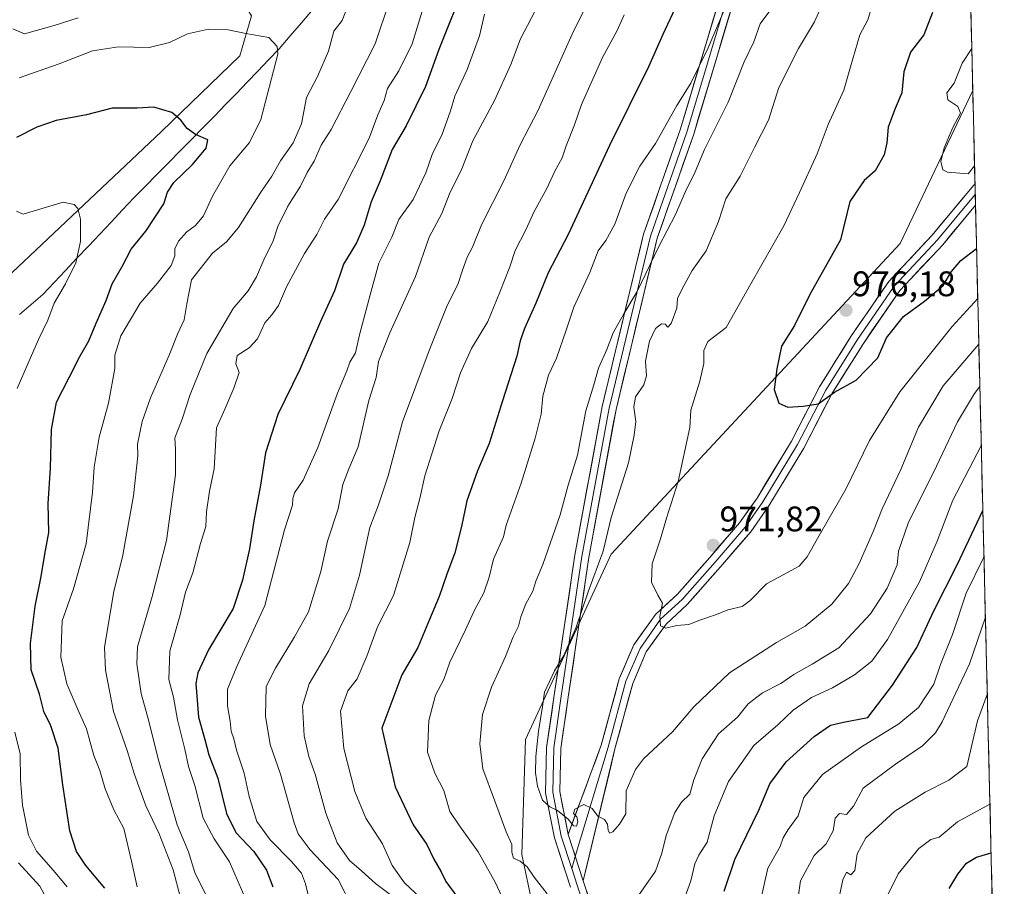
# Model space of a CAD drawing. Units: metres. Extents: x 661756 to 665217, y 4741899 to 4744293.
# Drawn here: x 664931 to 665209, y 4742452 to 4742697 of the extents above; entities that cross this region are included whole.
import ezdxf
from ezdxf.enums import TextEntityAlignment as Align

# ---------------------------------------------------------------- set-up
doc = ezdxf.new("R2010")
doc.units = ezdxf.units.M
doc.header["$MEASUREMENT"] = 0
for name, color, linetype, lineweight in [('Arbolado forestal CxS', 92, 'Continuous', 0), ('Carátula', 7, 'Continuous', 5), ('Corriente natural lineal', 142, 'Continuous', 13), ('Curva de nivel maestra', 36, 'Continuous', 30), ('Curva de nivel normal', 36, 'Continuous', 0), ('Layer 0', 7, 'Continuous', 0), ('Municipio CxS', 142, 'Continuous', 0), ('Punto de cota en terreno', 7, 'Continuous', 0), ('Rótulo de punto de cota en terreno', 19, 'Continuous', 0)]:
    doc.layers.add(name, color=color, linetype=linetype, lineweight=lineweight)
doc.styles.add('Arial', font='txt', dxfattribs={"height": 0.2})

# ---------------------------------------------------------------- blocks, each defined once
blk = doc.blocks.new('*U151')
at = {"layer": 'Arbolado forestal CxS', "color": 92, "linetype": 'Continuous', "lineweight": 0}
for points in [[(665180.36, 4743495.86, 1025.68), (665200.07, 4742676.55, 981.25), (665179.61, 4742633.47, 976.52), (665098.08, 4742545.92, 967.62), (665073.95, 4742493.63, 964.62), (665072.87, 4742461.26, 961.03), (665079.34, 4742431.05, 955.79)], [(664920.64, 4742617.25, 891.34), (664971.26, 4742665, 898.68), (664993.41, 4742686.36, 903.21), (664996.63, 4742697.65, 905.47), (664990.19, 4742708.12, 908.84), (664994.92, 4742718.17, 913.17), (665002.84, 4742740.35, 921.24), (665016.77, 4742751.65, 923.83), (665050.61, 4742786.3, 936.15), (665071.56, 4742789.52, 935.62), (665117.47, 4742818.54, 946.77), (665147.04, 4742848.1, 960.47)]]:
    blk.add_polyline3d(points, dxfattribs=at)
blk = doc.blocks.new('*U163')
at = {"layer": 'Curva de nivel normal', "color": 36, "linetype": 'Continuous', "lineweight": 0}
for points in [[(665101.8, 4742697.92, 945), (665099.79, 4742693.45, 945), (665095.66, 4742685.83, 945), (665089.74, 4742672.58, 945), (665087.8, 4742666.89, 945), (665085.42, 4742660.93, 945), (665084.24, 4742657.61, 945), (665082.2, 4742653.86, 945), (665079.95, 4742648.96, 945), (665076.41, 4742642.48, 945), (665074.02, 4742637.27, 945), (665071.04, 4742631.51, 945), (665069.56, 4742626.86, 945), (665066.74, 4742619.76, 945), (665063.32, 4742611.45, 945), (665058.72, 4742603.88, 945), (665055.66, 4742596.96, 945), (665053.28, 4742589.79, 945), (665049.56, 4742580.61, 945), (665045.58, 4742567.94, 945), (665044.17, 4742561.59, 945), (665042.69, 4742556.19, 945), (665041.36, 4742549.19, 945), (665036.69, 4742534.26, 945), (665032.18, 4742525.4, 945), (665029.17, 4742517.12, 945), (665026.47, 4742510.79, 945), (665023.85, 4742507.4, 945), (665021.77, 4742501.7, 945), (665022.68, 4742491.18, 945), (665025.84, 4742479, 945), (665028.96, 4742471.49, 945), (665033.6, 4742464.23, 945), (665036.3, 4742458.16, 945), (665039.79, 4742453.29, 945), (665047.37, 4742446.2, 945)], [(665139.21, 4742443.6, 945), (665142.31, 4742457.44, 945), (665145.72, 4742463.55, 945), (665146.6, 4742465.94, 945), (665148.04, 4742468.27, 945), (665150.87, 4742472.15, 945), (665152.46, 4742477.37, 945), (665157.72, 4742483.8, 945), (665168.71, 4742491.64, 945), (665179.2, 4742498.07, 945), (665184.8, 4742502.72, 945), (665189.09, 4742509.31, 945), (665191.01, 4742514.83, 945), (665194.39, 4742523.27, 945), (665198.23, 4742534.88, 945), (665203.24, 4742545.1, 945)]]:
    blk.add_polyline3d(points, dxfattribs=at)
blk = doc.blocks.new('*U164')
at = {"layer": 'Curva de nivel normal', "color": 36, "linetype": 'Continuous', "lineweight": 0}
blk.add_polyline3d([(665161.35, 4742709.27, 965), (665155.46, 4742695.94, 965), (665150.89, 4742688.38, 965), (665145.37, 4742677.39, 965), (665142.45, 4742668.19, 965), (665138.56, 4742660.49, 965), (665134.5, 4742652.41, 965), (665130.48, 4742646.01, 965), (665128.37, 4742639.64, 965), (665124.92, 4742631.42, 965), (665120.93, 4742625.85, 965), (665118.14, 4742620.64, 965), (665116.8, 4742617.94, 965), (665116.62, 4742615.27, 965), (665115.04, 4742610.89, 965), (665114.1, 4742609.89, 965), (665113.34, 4742610.68, 965), (665112.29, 4742610.81, 965), (665110.62, 4742609.52, 965), (665108.9, 4742605.88, 965), (665107.76, 4742600.32, 965), (665108.06, 4742596.18, 965), (665107.31, 4742593.58, 965), (665104.93, 4742590.25, 965), (665104.49, 4742587.34, 965), (665105.1, 4742583.26, 965), (665104.6, 4742579.44, 965), (665102.97, 4742571.61, 965), (665098.12, 4742556.27, 965), (665095.81, 4742546.73, 965), (665091.63, 4742535.32, 965), (665088.23, 4742525.36, 965), (665084.77, 4742517.35, 965), (665082.1, 4742513, 965), (665079.28, 4742507, 965), (665078.77, 4742502.96, 965), (665077.59, 4742496, 965), (665076.89, 4742488.9, 965), (665076.78, 4742484.28, 965), (665077.37, 4742480.54, 965), (665078.75, 4742476.58, 965), (665080.84, 4742474.67, 965), (665082.98, 4742473.65, 965), (665085.99, 4742471.18, 965), (665087.51, 4742469.38, 965), (665088.36, 4742469.29, 965), (665088.74, 4742470.43, 965), (665088.42, 4742471.92, 965), (665087.5, 4742472.84, 965), (665087.88, 4742474.08, 965), (665090.36, 4742475.36, 965), (665092.76, 4742474.26, 965), (665094.35, 4742472.08, 965), (665096.2, 4742471.16, 965), (665097.11, 4742469.84, 965), (665097.23, 4742468.14, 965), (665097.68, 4742467.28, 965), (665098.62, 4742467.63, 965), (665100.46, 4742469.81, 965), (665102.26, 4742472.73, 965), (665102.36, 4742479.22, 965), (665104.96, 4742485.23, 965), (665107.23, 4742488.23, 965), (665115.44, 4742495.79, 965), (665121.44, 4742502.87, 965), (665131.44, 4742512.45, 965), (665144.77, 4742521, 965), (665152.86, 4742525.64, 965), (665160.31, 4742531.77, 965), (665165.05, 4742537.61, 965), (665168.08, 4742543.27, 965), (665172.09, 4742552.47, 965), (665174.57, 4742558.72, 965), (665179.79, 4742569.8, 965), (665184.8, 4742581.7, 965), (665191.74, 4742593.31, 965), (665201.79, 4742605.12, 965)], dxfattribs=at)
blk = doc.blocks.new('*U166')
at = {"layer": 'Curva de nivel normal', "color": 36, "linetype": 'Continuous', "lineweight": 0}
blk.add_polyline3d([(665171.76, 4742700.86, 970), (665170.52, 4742696.43, 970), (665168.25, 4742692.27, 970), (665165.56, 4742683.27, 970), (665163.68, 4742676.62, 970), (665159.28, 4742666.99, 970), (665156.17, 4742658.73, 970), (665151.2, 4742647.82, 970), (665146.77, 4742638.38, 970), (665137.46, 4742622.12, 970), (665130.51, 4742609.79, 970), (665125.37, 4742605.87, 970), (665124.25, 4742603.33, 970), (665124.19, 4742599.64, 970), (665123.14, 4742594.64, 970), (665120.6, 4742586.51, 970), (665120.28, 4742581.61, 970), (665116.96, 4742566.38, 970), (665113.7, 4742556.06, 970), (665111.98, 4742550.26, 970), (665109.62, 4742543.2, 970), (665109.5, 4742538.04, 970), (665111.3, 4742534.38, 970), (665112.56, 4742532.05, 970), (665111.86, 4742528.29, 970), (665112.03, 4742525.68, 970), (665113.52, 4742525.02, 970), (665116.59, 4742525.76, 970), (665120.04, 4742526.1, 970), (665123.09, 4742527.34, 970), (665127.77, 4742528.9, 970), (665130.98, 4742530.25, 970), (665135.03, 4742531.18, 970), (665137.34, 4742532.82, 970), (665141.93, 4742537.53, 970), (665151.12, 4742542.55, 970), (665153.41, 4742545.12, 970), (665157.16, 4742551.82, 970), (665164.32, 4742564.18, 970), (665170.97, 4742577.94, 970), (665179.54, 4742591.61, 970), (665194.31, 4742610.06, 970), (665201.48, 4742617.94, 970)], dxfattribs=at)
blk = doc.blocks.new('*U167')
at = {"layer": 'Curva de nivel normal', "color": 36, "linetype": 'Continuous', "lineweight": 0}
blk.add_polyline3d([(664987.58, 4742442.41, 915), (664980.73, 4742456.23, 915), (664978.87, 4742462.04, 915), (664975.74, 4742469.58, 915), (664970.36, 4742488.19, 915), (664967.72, 4742498.88, 915), (664965.57, 4742506.62, 915), (664964.38, 4742515.02, 915), (664964.53, 4742519.8, 915), (664968.66, 4742534.01, 915), (664972.7, 4742549.78, 915), (664975.24, 4742568.26, 915), (664975.24, 4742575.52, 915), (664975.06, 4742578.65, 915), (664977.08, 4742583.95, 915), (664979.34, 4742590.94, 915), (664984.09, 4742602.48, 915), (664991.5, 4742615.11, 915), (664995.7, 4742620.09, 915), (664998.11, 4742624.03, 915), (665000.47, 4742629.54, 915), (665002.7, 4742633.94, 915), (665004.08, 4742638.27, 915), (665006.89, 4742643.94, 915), (665010.5, 4742649.57, 915), (665012.4, 4742653.5, 915), (665014.37, 4742656.68, 915), (665016.34, 4742661.18, 915), (665019.17, 4742665.57, 915), (665024.71, 4742676.24, 915), (665031.58, 4742689.76, 915), (665035.55, 4742701.73, 915)], dxfattribs=at)
blk = doc.blocks.new('*U169')
at = {"layer": 'Curva de nivel normal', "color": 36, "linetype": 'Continuous', "lineweight": 0}
for points in [[(665132.9, 4742706.11, 955), (665125.47, 4742688.58, 955), (665120.6, 4742678.66, 955), (665116.62, 4742672.29, 955), (665110.59, 4742661.61, 955), (665106.2, 4742655.27, 955), (665102.35, 4742647.61, 955), (665099.15, 4742638.94, 955), (665096.63, 4742634.27, 955), (665094.48, 4742631.34, 955), (665092.07, 4742625.25, 955), (665087.56, 4742615.5, 955), (665085.41, 4742608.98, 955), (665082.67, 4742601.12, 955), (665080.45, 4742596.34, 955), (665078.85, 4742590.46, 955), (665078.33, 4742585.36, 955), (665076.66, 4742578.56, 955), (665072.72, 4742565.94, 955), (665068.53, 4742554.07, 955), (665067.7, 4742550.79, 955), (665064.88, 4742544.47, 955), (665063.68, 4742539.42, 955), (665062.15, 4742535, 955), (665059.56, 4742530.14, 955), (665057.05, 4742524.61, 955), (665052.61, 4742515.42, 955), (665050.87, 4742510.62, 955), (665048.58, 4742506.13, 955), (665046.66, 4742499.05, 955), (665046.32, 4742490.12, 955), (665048.39, 4742484.16, 955), (665050.9, 4742479.34, 955), (665052.56, 4742473.34, 955), (665055.16, 4742469.58, 955), (665060.55, 4742461.98, 955), (665065.4, 4742453.5, 955), (665068.54, 4742446.63, 955)], [(665118.49, 4742448.15, 955), (665120.57, 4742453.82, 955), (665121.7, 4742458.6, 955), (665122.83, 4742461.06, 955), (665125.2, 4742464.75, 955), (665127.17, 4742472.2, 955), (665131.16, 4742481.85, 955), (665138.33, 4742491.94, 955), (665145.12, 4742497.79, 955), (665149.47, 4742501.92, 955), (665154.56, 4742505.54, 955), (665160.52, 4742508.25, 955), (665166.71, 4742511.94, 955), (665171.6, 4742515.76, 955), (665176.04, 4742521.86, 955), (665185.06, 4742538.06, 955), (665190.01, 4742549.56, 955), (665194.46, 4742561.13, 955), (665202.48, 4742576.39, 955)]]:
    blk.add_polyline3d(points, dxfattribs=at)
blk = doc.blocks.new('*U171')
at = {"layer": 'Curva de nivel normal', "color": 36, "linetype": 'Continuous', "lineweight": 0}
blk.add_polyline3d([(664931.18, 4742680.12, 905), (664942.44, 4742684.07, 905), (664951.86, 4742687.72, 905), (664959.15, 4742688.83, 905), (664967.79, 4742688.64, 905), (664973.55, 4742690.11, 905), (664978.66, 4742692.49, 905), (664984.58, 4742693.88, 905), (664990.12, 4742693.7, 905), (664995.1, 4742692.65, 905), (665001.58, 4742691.54, 905), (665003.95, 4742689, 905), (665004.12, 4742686.79, 905), (664999.33, 4742668.41, 905), (664996.07, 4742661.94, 905), (664990.58, 4742655.29, 905), (664985.66, 4742646.74, 905), (664983.15, 4742641.21, 905), (664980.88, 4742638.56, 905), (664978.42, 4742636.75, 905), (664976.1, 4742634.12, 905), (664975.07, 4742631.94, 905), (664975.08, 4742629.94, 905), (664974.04, 4742627.27, 905), (664970.14, 4742622.27, 905), (664965.24, 4742616.67, 905), (664959.78, 4742607.42, 905), (664958.14, 4742601.95, 905), (664958.11, 4742598.18, 905), (664956.3, 4742588.45, 905), (664953.72, 4742578.89, 905), (664952.28, 4742570.44, 905), (664951.87, 4742563.38, 905), (664950, 4742548.78, 905), (664946.45, 4742536.1, 905), (664943.25, 4742527.15, 905), (664942.91, 4742516.91, 905), (664944.6, 4742509.4, 905), (664947.66, 4742502.16, 905), (664950.18, 4742496.72, 905), (664952.18, 4742489.16, 905), (664953.87, 4742484.96, 905), (664955.38, 4742479.76, 905), (664957.87, 4742473.88, 905), (664960.63, 4742468.63, 905), (664962.84, 4742459.42, 905), (664964.44, 4742452.12, 905)], dxfattribs=at)
blk = doc.blocks.new('*U173')
at = {"layer": 'Curva de nivel normal', "color": 36, "linetype": 'Continuous', "lineweight": 0}
blk.add_polyline3d([(664930.99, 4742458.93, 890), (664936.96, 4742452.36, 890), (664939.43, 4742447.87, 890)], dxfattribs=at)
blk = doc.blocks.new('*U178')
at = {"layer": 'Curva de nivel normal', "color": 36, "linetype": 'Continuous', "lineweight": 0}
for points in [[(665062.42, 4742698.06, 930), (665060.93, 4742691.95, 930), (665057.5, 4742682.44, 930), (665054.01, 4742674.94, 930), (665052.77, 4742670.82, 930), (665050.39, 4742663.96, 930), (665047.7, 4742658.78, 930), (665045.83, 4742653.32, 930), (665042.26, 4742645.85, 930), (665038.26, 4742640.17, 930), (665036.21, 4742635.27, 930), (665032.55, 4742627.94, 930), (665030.14, 4742618.94, 930), (665027.15, 4742607.7, 930), (665026.04, 4742602.6, 930), (665024.43, 4742600.02, 930), (665023.57, 4742597.61, 930), (665020.92, 4742591.27, 930), (665015.39, 4742575.94, 930), (665011.26, 4742566.76, 930), (665008.83, 4742563.17, 930), (665008.3, 4742561.57, 930), (665008.26, 4742559.69, 930), (665005.96, 4742552.8, 930), (665000.41, 4742531.4, 930), (664992.52, 4742514.27, 930), (664989.86, 4742507.82, 930), (664989.89, 4742503.2, 930), (664990.68, 4742498.8, 930), (664990.9, 4742496.02, 930), (664991.66, 4742493.87, 930), (664992.47, 4742490.65, 930), (664994.59, 4742484.2, 930), (664996.01, 4742477.61, 930), (664998.22, 4742470.61, 930), (665001.94, 4742465.36, 930), (665008, 4742459.31, 930), (665010.76, 4742455.96, 930), (665011.91, 4742453, 930), (665012.92, 4742448.75, 930)], [(665174.7, 4742447.06, 930), (665179.08, 4742455.83, 930), (665184.88, 4742462.94, 930), (665188.29, 4742465.52, 930), (665190.62, 4742466.16, 930), (665195.82, 4742470.5, 930), (665204.91, 4742475.44, 930)]]:
    blk.add_polyline3d(points, dxfattribs=at)
blk = doc.blocks.new('*U185')
at = {"layer": 'Curva de nivel normal', "color": 36, "linetype": 'Continuous', "lineweight": 0}
blk.add_polyline3d([(665048.64, 4742711.62, 920), (665042.02, 4742689.74, 920), (665038.2, 4742682.14, 920), (665035.05, 4742677.09, 920), (665034.09, 4742673.74, 920), (665032.31, 4742669.68, 920), (665029.9, 4742663.12, 920), (665021.09, 4742645.82, 920), (665017.22, 4742640.27, 920), (665015.09, 4742635.94, 920), (665011.64, 4742630.61, 920), (665006.59, 4742621.22, 920), (665004.32, 4742615.95, 920), (665002.44, 4742613.37, 920), (665000.41, 4742611.07, 920), (664998.33, 4742606.61, 920), (664995.97, 4742604.01, 920), (664992.59, 4742601.87, 920), (664992.24, 4742599.52, 920), (664993.23, 4742597.06, 920), (664991.68, 4742592.71, 920), (664989.18, 4742586.8, 920), (664986.84, 4742581.54, 920), (664986.15, 4742569.98, 920), (664984.82, 4742563.66, 920), (664984.02, 4742557.86, 920), (664983.82, 4742553.67, 920), (664982.29, 4742548.86, 920), (664980.16, 4742540.68, 920), (664978.1, 4742535.15, 920), (664976.54, 4742528.84, 920), (664973.6, 4742518.61, 920), (664973.37, 4742510.61, 920), (664974.68, 4742505.61, 920), (664975.83, 4742499.26, 920), (664977.91, 4742490.91, 920), (664978.89, 4742486.03, 920), (664980.66, 4742480.72, 920), (664983.06, 4742471.54, 920), (664986.11, 4742465.72, 920), (664990.44, 4742459.2, 920), (664997.76, 4742442.26, 920)], dxfattribs=at)
blk = doc.blocks.new('*U191')
at = {"layer": 'Curva de nivel normal', "color": 36, "linetype": 'Continuous', "lineweight": 0}
blk.add_polyline3d([(665199.79, 4742688.39, 980), (665197.06, 4742684.27, 980), (665194.88, 4742678.61, 980), (665192.73, 4742675.93, 980), (665193.06, 4742673.91, 980), (665195.9, 4742672.06, 980), (665196.63, 4742670.22, 980), (665194.45, 4742666.11, 980), (665192.04, 4742660.43, 980), (665191.12, 4742656.52, 980), (665191.68, 4742654.25, 980), (665192.98, 4742653.55, 980), (665198.74, 4742653.09, 980), (665200.59, 4742655.34, 980)], dxfattribs=at)
blk = doc.blocks.new('*U193')
at = {"layer": 'Curva de nivel normal', "color": 36, "linetype": 'Continuous', "lineweight": 0}
for points in [[(665025.17, 4742446.34, 935), (665021.16, 4742454.18, 935), (665013.18, 4742462.59, 935), (665009.86, 4742467.07, 935), (665008.66, 4742470.19, 935), (665004.85, 4742483.94, 935), (665001.96, 4742492.27, 935), (665000.58, 4742500.27, 935), (665000.77, 4742508.62, 935), (665003.4, 4742513.75, 935), (665008.79, 4742522.64, 935), (665012.75, 4742529.66, 935), (665016.21, 4742541.02, 935), (665018.11, 4742549.61, 935), (665021.12, 4742558.66, 935), (665022.44, 4742565.49, 935), (665024.1, 4742569.94, 935), (665026.78, 4742576.18, 935), (665029.74, 4742589.19, 935), (665031.79, 4742595.67, 935), (665032.52, 4742600.23, 935), (665035.65, 4742608.24, 935), (665042.96, 4742624.15, 935), (665046.75, 4742635.24, 935), (665050.31, 4742641.94, 935), (665052.7, 4742647.88, 935), (665055.81, 4742654, 935), (665059.08, 4742662.38, 935), (665065.21, 4742673.71, 935), (665069.82, 4742683.85, 935), (665072.49, 4742691.08, 935), (665077.55, 4742700.61, 935)], [(665204.17, 4742506.39, 935), (665201.37, 4742498.96, 935), (665198.44, 4742486.08, 935), (665193.34, 4742482.18, 935), (665186.61, 4742478.85, 935), (665178.11, 4742473.52, 935), (665169.94, 4742465.97, 935), (665167.5, 4742461.44, 935), (665166.79, 4742456.8, 935), (665165.65, 4742455.56, 935), (665164.48, 4742456.31, 935), (665163.42, 4742454.14, 935), (665162.32, 4742448.74, 935)]]:
    blk.add_polyline3d(points, dxfattribs=at)
blk = doc.blocks.new('*U201')
at = {"layer": 'Curva de nivel normal', "color": 36, "linetype": 'Continuous', "lineweight": 0}
for points in [[(664930.36, 4742642.55, 895), (664932.25, 4742641.73, 895), (664943.58, 4742645.08, 895), (664946.64, 4742644.4, 895), (664947.71, 4742643.27, 895), (664948.49, 4742640.28, 895), (664948.41, 4742634.03, 895), (664947.09, 4742627.97, 895), (664944.26, 4742622.05, 895), (664940.98, 4742616.63, 895), (664939.27, 4742611.82, 895), (664936.57, 4742606.44, 895), (664933.67, 4742599.73, 895), (664930.56, 4742592.61, 895)], [(664929.9, 4742495.72, 895), (664931.44, 4742489.61, 895), (664931.53, 4742482.27, 895), (664932.06, 4742475.19, 895), (664933.81, 4742466.76, 895), (664936.04, 4742462.21, 895), (664940.71, 4742456.87, 895), (664944.65, 4742452.15, 895)]]:
    blk.add_polyline3d(points, dxfattribs=at)
blk = doc.blocks.new('*U205')
at = {"layer": 'Curva de nivel normal', "color": 36, "linetype": 'Continuous', "lineweight": 0}
for points in [[(664976.52, 4742449.4, 910), (664974.56, 4742456.96, 910), (664970.68, 4742467.06, 910), (664966.83, 4742475, 910), (664963.66, 4742483.83, 910), (664961.63, 4742490.6, 910), (664957.78, 4742501.57, 910), (664955.51, 4742513.23, 910), (664955.2, 4742519.58, 910), (664957.82, 4742535.51, 910), (664960.34, 4742545.18, 910), (664963.35, 4742562.34, 910), (664964.6, 4742573.61, 910), (664964.56, 4742576.94, 910), (664965.82, 4742583.27, 910), (664968.16, 4742589.94, 910), (664973.47, 4742601.94, 910), (664975.83, 4742607.94, 910), (664977.67, 4742611.94, 910), (664978.45, 4742616.42, 910), (664979.79, 4742623.21, 910), (664985.66, 4742630.76, 910), (664989.62, 4742633.94, 910), (664992.98, 4742637.93, 910), (664999.35, 4742647.91, 910), (665002.45, 4742652.39, 910), (665004.82, 4742656.75, 910), (665008.38, 4742661.82, 910), (665010.75, 4742667.2, 910), (665012.21, 4742674.57, 910), (665015.32, 4742680.49, 910), (665018.42, 4742687.61, 910), (665019.87, 4742693.27, 910), (665022.22, 4742696.27, 910), (665023.7, 4742700.18, 910)], [(664947.8, 4742697.05, 910), (664940.99, 4742694.85, 910), (664932.67, 4742692.51, 910), (664929.39, 4742693.9, 910)]]:
    blk.add_polyline3d(points, dxfattribs=at)
blk = doc.blocks.new('*U206')
at = {"layer": 'Curva de nivel normal', "color": 36, "linetype": 'Continuous', "lineweight": 0}
for points in [[(665100.1, 4742718.39, 940), (665087.46, 4742693.26, 940), (665077.52, 4742670.99, 940), (665072.45, 4742661.25, 940), (665067.82, 4742651.12, 940), (665061.54, 4742638.67, 940), (665058.98, 4742632.46, 940), (665057.52, 4742629.61, 940), (665056.15, 4742625.94, 940), (665054.85, 4742621.94, 940), (665051.89, 4742615.94, 940), (665046.74, 4742603.27, 940), (665039.3, 4742583.21, 940), (665035.21, 4742567.98, 940), (665032.48, 4742559.8, 940), (665030.07, 4742553.46, 940), (665027.12, 4742539.99, 940), (665024.32, 4742530.63, 940), (665018.51, 4742518.73, 940), (665012.92, 4742509.33, 940), (665011.07, 4742503.18, 940), (665011.55, 4742494.74, 940), (665012.85, 4742488.85, 940), (665014.62, 4742483.9, 940), (665017.64, 4742472.95, 940), (665020.81, 4742464.6, 940), (665024.33, 4742459.53, 940), (665027.68, 4742456.69, 940), (665031.6, 4742453.1, 940), (665035.8, 4742449.96, 940)], [(665150, 4742443.16, 940), (665151.52, 4742453.85, 940), (665155.33, 4742461.03, 940), (665158.78, 4742464.27, 940), (665160.7, 4742467.94, 940), (665161.27, 4742471.48, 940), (665162.54, 4742472.78, 940), (665164.44, 4742472.51, 940), (665166.44, 4742474.88, 940), (665169.19, 4742480, 940), (665178.29, 4742486.69, 940), (665185.86, 4742491.93, 940), (665189.57, 4742495.54, 940), (665191.49, 4742498.61, 940), (665199.18, 4742514.95, 940), (665203.65, 4742528.15, 940)]]:
    blk.add_polyline3d(points, dxfattribs=at)
blk = doc.blocks.new('*U207')
at = {"layer": 'Curva de nivel maestra', "color": 36, "linetype": 'Continuous', "lineweight": 30}
for points in [[(665057.11, 4742707.18, 925), (665049.49, 4742688.08, 925), (665045.78, 4742677.68, 925), (665040.25, 4742666.62, 925), (665036.38, 4742659.91, 925), (665033, 4742651.11, 925), (665030.42, 4742645.21, 925), (665028.48, 4742638.65, 925), (665026.31, 4742633.62, 925), (665022.65, 4742627.61, 925), (665020.04, 4742620.08, 925), (665016.1, 4742611.43, 925), (665010.29, 4742597.92, 925), (665004.13, 4742585.25, 925), (665000.66, 4742574.46, 925), (664999.2, 4742565.36, 925), (664997.32, 4742555.31, 925), (664996.12, 4742547.38, 925), (664994.14, 4742538.61, 925), (664991.52, 4742530.61, 925), (664984.51, 4742518.94, 925), (664981.54, 4742512.5, 925), (664980.95, 4742509.46, 925), (664981.73, 4742499.94, 925), (664983.54, 4742493.7, 925), (664984.64, 4742489.34, 925), (664987.15, 4742482.79, 925), (664989.65, 4742472.83, 925), (664992.29, 4742467.5, 925), (664997.35, 4742462.08, 925), (665000.91, 4742456.84, 925), (665002.72, 4742452.14, 925)], [(665193.43, 4742451.64, 925), (665195.91, 4742455.72, 925), (665198.31, 4742458.79, 925), (665201.11, 4742460.54, 925), (665205.24, 4742461.71, 925)]]:
    blk.add_polyline3d(points, dxfattribs=at)
blk = doc.blocks.new('*U212')
at = {"layer": 'Curva de nivel maestra', "color": 36, "linetype": 'Continuous', "lineweight": 30}
for points in [[(665116.04, 4742699.61, 950), (665112.68, 4742692.35, 950), (665108.63, 4742683.23, 950), (665097.63, 4742661.04, 950), (665085.93, 4742636.01, 950), (665080.31, 4742625.18, 950), (665076.84, 4742616.68, 950), (665073.64, 4742609.5, 950), (665072.43, 4742606.05, 950), (665071.5, 4742601.7, 950), (665067.43, 4742589.07, 950), (665063.68, 4742577.06, 950), (665060.44, 4742569.35, 950), (665057.36, 4742560.91, 950), (665055.89, 4742553.68, 950), (665054, 4742546.27, 950), (665051.63, 4742539.94, 950), (665049.63, 4742533.94, 950), (665046.83, 4742527.52, 950), (665043.54, 4742519.59, 950), (665039.04, 4742511.94, 950), (665033.4, 4742496.9, 950), (665037.21, 4742480.35, 950), (665042.25, 4742469.67, 950), (665046.09, 4742464.09, 950), (665048.09, 4742459.95, 950), (665050.12, 4742456.38, 950), (665051.5, 4742453.66, 950), (665054.84, 4742449.1, 950)], [(665129.93, 4742450.89, 950), (665132.96, 4742459.84, 950), (665139.72, 4742473.8, 950), (665142.87, 4742481.19, 950), (665147.44, 4742487.34, 950), (665155.36, 4742494.55, 950), (665159.93, 4742497.72, 950), (665163.66, 4742498.58, 950), (665170.44, 4742499.83, 950), (665177.46, 4742508.94, 950), (665184.26, 4742519.61, 950), (665189.1, 4742529.89, 950), (665195.77, 4742543.07, 950), (665202.92, 4742558.21, 950)]]:
    blk.add_polyline3d(points, dxfattribs=at)
blk = doc.blocks.new('*U215')
at = {"layer": 'Curva de nivel maestra', "color": 36, "linetype": 'Continuous', "lineweight": 30}
blk.add_polyline3d([(665188.76, 4742698.59, 975), (665186.24, 4742692.29, 975), (665182.55, 4742687.36, 975), (665180.68, 4742681.78, 975), (665180.06, 4742675.87, 975), (665178.17, 4742671.51, 975), (665176.18, 4742666.2, 975), (665175.88, 4742661.83, 975), (665175.06, 4742658.44, 975), (665172.54, 4742653.97, 975), (665169.48, 4742651.16, 975), (665165.44, 4742645.27, 975), (665162.75, 4742634.48, 975), (665154.16, 4742619.12, 975), (665149.84, 4742610.3, 975), (665146.13, 4742604.55, 975), (665144.86, 4742598.09, 975), (665144.1, 4742592.27, 975), (665145.35, 4742588.46, 975), (665147.97, 4742587.32, 975), (665152.29, 4742587.62, 975), (665156.5, 4742588.23, 975), (665161.1, 4742591.52, 975), (665167.16, 4742594.91, 975), (665173.28, 4742601.24, 975), (665175.79, 4742606.85, 975), (665180.53, 4742612.9, 975), (665186.44, 4742617.22, 975), (665191.72, 4742621.65, 975), (665194.12, 4742625.57, 975), (665196.76, 4742628.61, 975), (665201.15, 4742632.04, 975)], dxfattribs=at)
blk = doc.blocks.new('*U217')
at = {"layer": 'Curva de nivel maestra', "color": 36, "linetype": 'Continuous', "lineweight": 30}
blk.add_polyline3d([(664955.33, 4742451.79, 900), (664949.99, 4742458.19, 900), (664947.3, 4742462.08, 900), (664945.45, 4742467.94, 900), (664943.44, 4742480.93, 900), (664942.11, 4742491.22, 900), (664940.06, 4742497.49, 900), (664938.12, 4742501.54, 900), (664936.86, 4742506.43, 900), (664934.58, 4742513.26, 900), (664934.38, 4742520.69, 900), (664935.68, 4742531.23, 900), (664937.32, 4742539.61, 900), (664938.39, 4742545.88, 900), (664939.56, 4742552.01, 900), (664939.36, 4742560.18, 900), (664939.99, 4742570.15, 900), (664940.23, 4742581.03, 900), (664941.7, 4742588.77, 900), (664945.23, 4742595.73, 900), (664948.22, 4742601.61, 900), (664950.79, 4742606.03, 900), (664952.82, 4742610.97, 900), (664955.64, 4742617.36, 900), (664957.4, 4742622.11, 900), (664960.2, 4742626.98, 900), (664962.77, 4742631.82, 900), (664966.88, 4742636.95, 900), (664971.91, 4742644.61, 900), (664973, 4742647.94, 900), (664974.81, 4742650.61, 900), (664980.02, 4742655.74, 900), (664983.92, 4742660.3, 900), (664984.35, 4742662.69, 900), (664980.92, 4742664.16, 900), (664978.51, 4742665.82, 900), (664976.77, 4742668.21, 900), (664974.16, 4742670.33, 900), (664969.15, 4742671.9, 900), (664964.44, 4742671.62, 900), (664960.47, 4742671.59, 900), (664957.36, 4742671.62, 900), (664950.13, 4742669.74, 900), (664941.55, 4742668.09, 900), (664936.13, 4742666.26, 900), (664930.43, 4742663.3, 900)], dxfattribs=at)
blk = doc.blocks.new('5PATER')
at = {"layer": 'Carátula', "linetype": 'Continuous', "lineweight": 5}
h = blk.add_hatch(color=250, dxfattribs=at)
edge = h.paths.add_edge_path()
edge.add_ellipse((0, 0.01), major_axis=(-1.33, -1.34), ratio=0.999422, start_angle=0, end_angle=360)

msp = doc.modelspace()

# ---------------------------------------------------------------- linework, layer by layer
at = {"layer": 'Arbolado forestal CxS', "color": 92, "linetype": 'Continuous', "lineweight": 0}
for points in [[(665180.36, 4743495.86, 1025.68), (665200.07, 4742676.55, 981.25)], [(664896.34, 4742599.72, 886.85), (664904.39, 4742608.59, 888.54), (664920.64, 4742617.25, 891.34), (664971.26, 4742665, 898.68), (664993.41, 4742686.36, 903.21), (664996.63, 4742697.65, 905.47), (664990.19, 4742708.12, 908.84), (664994.92, 4742718.17, 913.17), (665002.84, 4742740.35, 921.24), (665016.77, 4742751.65, 923.83), (665050.61, 4742786.3, 936.15), (665071.56, 4742789.52, 935.62), (665117.47, 4742818.54, 946.77), (665147.04, 4742848.1, 960.47)], [(664896.34, 4742599.72, 886.85), (664904.39, 4742608.59, 888.54), (664920.64, 4742617.25, 891.34), (664971.26, 4742665, 898.68), (664993.41, 4742686.36, 903.21), (664996.63, 4742697.65, 905.47), (664990.19, 4742708.12, 908.84), (664994.92, 4742718.17, 913.17), (665002.84, 4742740.35, 921.24), (665016.77, 4742751.65, 923.83), (665050.61, 4742786.3, 936.15), (665071.56, 4742789.52, 935.62), (665117.47, 4742818.54, 946.77), (665147.04, 4742848.1, 960.47)], [(665147.04, 4742848.1, 960.47), (665117.47, 4742818.54, 946.77), (665071.56, 4742789.52, 935.62), (665050.61, 4742786.3, 936.15), (665016.77, 4742751.65, 923.83), (665002.84, 4742740.35, 921.24), (664994.92, 4742718.17, 913.17), (664990.19, 4742708.12, 908.84), (664996.63, 4742697.65, 905.47), (664993.41, 4742686.36, 903.21), (664971.26, 4742665, 898.68), (664920.64, 4742617.25, 891.34)], [(665200.07, 4742676.55, 981.25), (665179.61, 4742633.47, 976.52), (665098.08, 4742545.92, 967.62), (665073.95, 4742493.63, 964.62), (665072.87, 4742461.26, 961.03), (665079.34, 4742431.05, 955.79), (665091.2, 4742420.54, 957.44), (665099.83, 4742412.71, 957.24), (665115.53, 4742396.61, 955.63), (665123.38, 4742385.21, 954.92)], [(665200.07, 4742676.55, 981.25), (665179.61, 4742633.47, 976.52), (665098.08, 4742545.92, 967.62), (665073.95, 4742493.63, 964.62), (665072.87, 4742461.26, 961.03), (665079.34, 4742431.05, 955.79), (665091.2, 4742420.54, 957.44), (665099.83, 4742412.71, 957.24), (665115.53, 4742396.61, 955.63), (665123.38, 4742385.21, 954.92)], [(665200.07, 4742676.55, 981.25), (665206.33, 4742416.68, 911.06)]]:
    msp.add_polyline3d(points, dxfattribs=at)
msp.add_polyline3d([(665123.38, 4742385.21, 954.92), (665115.53, 4742396.61, 955.63), (665099.83, 4742412.71, 957.24), (665091.2, 4742420.54, 957.44), (665079.34, 4742431.05, 955.79), (665072.87, 4742461.26, 961.03), (665073.95, 4742493.63, 964.62), (665098.08, 4742545.92, 967.62), (665179.61, 4742633.47, 976.52), (665200.07, 4742676.55, 981.25), (665206.33, 4742416.68, 911.06), (665205.19, 4742416.35, 911.92), (665173.46, 4742407.01, 932.56), (665169.74, 4742405.91, 934.54), (665132.75, 4742395.53, 951.04), (665123.38, 4742385.21, 954.92)], close=True, dxfattribs=at)
at = {"layer": 'Corriente natural lineal', "color": 142, "linetype": 'Continuous', "lineweight": 13}
msp.add_polyline3d([(665013.85, 4742699.34, 907.55), (665010.74, 4742695.67, 906.7), (665007.62, 4742691.99, 905.83), (665004.51, 4742688.32, 904.81), (665001.48, 4742685.17, 904.13), (664998.46, 4742682.03, 903.25), (664995.43, 4742678.88, 902.69), (664992.4, 4742675.73, 902.01), (664989.38, 4742672.59, 901.66), (664986.35, 4742669.44, 901.07), (664983.08, 4742666.14, 900.34), (664979.81, 4742662.83, 899.29), (664976.54, 4742659.53, 898.5), (664973.28, 4742656.22, 898.25), (664970.01, 4742652.92, 897.89), (664966.74, 4742649.61, 897.65), (664963.47, 4742646.31, 897.67), (664960.27, 4742642.9, 897.73), (664957.07, 4742639.49, 897.67), (664953.86, 4742636.08, 896.72), (664950.66, 4742632.68, 895.67), (664947.46, 4742629.27, 894.74), (664944.26, 4742625.86, 894.12), (664941.05, 4742622.45, 893.54), (664937.85, 4742619.04, 893.42), (664934.56, 4742616.24, 892.82), (664931.28, 4742613.43, 892.54)], dxfattribs=at)
at = {"layer": 'Curva de nivel normal', "color": 36, "linetype": 'Continuous', "lineweight": 0}
for points in [[(665080.08, 4742450.2, 960), (665076.4, 4742454.89, 960), (665074.39, 4742457.83, 960), (665072.43, 4742459.39, 960), (665070.6, 4742460.22, 960), (665070.09, 4742461.95, 960), (665070.12, 4742464.04, 960), (665068.52, 4742467.69, 960), (665065.24, 4742476.6, 960), (665061.88, 4742485.42, 960), (665061.06, 4742492.46, 960), (665061.82, 4742500.68, 960), (665064.31, 4742508.46, 960), (665068.27, 4742517.1, 960), (665070.47, 4742522.56, 960), (665071.96, 4742525.64, 960), (665072.6, 4742528.24, 960), (665074.06, 4742531.9, 960), (665076.02, 4742535.47, 960), (665076.86, 4742538.28, 960), (665078.85, 4742542.95, 960), (665083.72, 4742556.94, 960), (665086.02, 4742565.32, 960), (665088.62, 4742573.8, 960), (665090.96, 4742586.32, 960), (665093.17, 4742593.61, 960), (665094.49, 4742598.27, 960), (665096.84, 4742603.61, 960), (665098.69, 4742608.27, 960), (665101.66, 4742613.61, 960), (665105.46, 4742619.94, 960), (665111.53, 4742632.61, 960), (665116.29, 4742641.61, 960), (665119.01, 4742647.94, 960), (665121.83, 4742653.61, 960), (665124.46, 4742659.94, 960), (665131.06, 4742673.27, 960), (665135.59, 4742684.61, 960), (665138.36, 4742690.27, 960), (665140.16, 4742695.34, 960), (665143.14, 4742699.4, 960)], [(665202.08, 4742593.18, 960), (665200.54, 4742591.15, 960), (665195.79, 4742583.16, 960), (665189.88, 4742570.7, 960), (665181.88, 4742554.63, 960), (665179.16, 4742546.7, 960), (665178.77, 4742542.94, 960), (665175.95, 4742536.31, 960), (665171.24, 4742529.09, 960), (665162.29, 4742519.46, 960), (665154.79, 4742514.88, 960), (665149.66, 4742512.02, 960), (665145.91, 4742509.48, 960), (665140.77, 4742506.79, 960), (665136.77, 4742503.75, 960), (665133.71, 4742499.94, 960), (665128.34, 4742495.27, 960), (665123.72, 4742488.27, 960), (665121.46, 4742482.27, 960), (665120.32, 4742478.27, 960), (665117.9, 4742475.98, 960), (665116.08, 4742473.1, 960), (665113.64, 4742466.65, 960), (665112.37, 4742461.61, 960), (665110.59, 4742456.61, 960), (665104.51, 4742447.87, 960)]]:
    msp.add_polyline3d(points, dxfattribs=at)
at = {"layer": 'Layer 0', "linetype": 'Continuous', "lineweight": 0}
for points in [[(665086.62, 4742452.04), (665082.08, 4742465.93), (665079.63, 4742478.69), (665079.91, 4742491.46), (665082.04, 4742506.14), (665087.87, 4742545.6), (665095.56, 4742587.49), (665107.23, 4742636.06), (665117.57, 4742665.48), (665129.19, 4742704.3)], [(665086.98, 4742457.36), (665084.02, 4742466.43), (665081.64, 4742478.86), (665081.9, 4742491.3), (665084.02, 4742505.85), (665089.84, 4742545.27), (665097.51, 4742587.08), (665109.15, 4742635.49), (665119.47, 4742664.86), (665131.11, 4742703.76)], [(665133.04, 4742703.22), (665121.38, 4742664.25), (665111.07, 4742634.93), (665099.47, 4742586.66), (665091.81, 4742544.95), (665086, 4742505.56), (665083.9, 4742491.13), (665083.64, 4742479.03), (665085.96, 4742466.93)], [(665085.96, 4742466.93), (665095.31, 4742492.07), (665100.38, 4742510.74), (665104.49, 4742520.33), (665110.56, 4742528.88), (665116.72, 4742534.5), (665125.9, 4742545), (665134.3, 4742554.71), (665139.23, 4742561.71), (665148.95, 4742577.74), (665156.89, 4742593.09), (665165.69, 4742607.22), (665176.38, 4742622.73), (665188.62, 4742635.76), (665200.71, 4742650.32)], [(665200.71, 4742650.32), (665200.78, 4742647.27)], [(665200.78, 4742647.27), (665190.12, 4742634.44), (665177.95, 4742621.47), (665167.36, 4742606.13), (665158.63, 4742592.1), (665150.69, 4742576.76), (665140.9, 4742560.62), (665135.88, 4742553.47), (665127.41, 4742543.68), (665118.15, 4742533.1), (665112.06, 4742527.54), (665106.24, 4742519.34), (665102.28, 4742510.08), (665097.25, 4742491.56), (665087.99, 4742460.72)], [(665200.78, 4742647.27), (665200.85, 4742644.23)], [(665200.85, 4742644.23), (665191.62, 4742633.11), (665179.51, 4742620.21), (665169.04, 4742605.03), (665160.37, 4742591.11), (665152.44, 4742575.78), (665142.58, 4742559.52), (665137.46, 4742552.24), (665128.92, 4742542.37), (665119.58, 4742531.7), (665113.57, 4742526.21), (665108, 4742518.36), (665104.17, 4742509.42), (665099.18, 4742491.06), (665090.24, 4742453.84)], [(665085.96, 4742466.93), (665090.24, 4742453.84)], [(665087.99, 4742460.72), (665086.98, 4742457.36)], [(665086.98, 4742457.36), (665088.52, 4742452.67), (665094.34, 4742434.94), (665096.72, 4742423.56), (665099.1, 4742418.27)], [(665090.24, 4742453.84), (665090.42, 4742453.29), (665096.27, 4742435.46), (665098.63, 4742424.19), (665100.71, 4742419.57), (665106.21, 4742415.5), (665116.97, 4742410.52), (665128.3, 4742403.77), (665137.68, 4742396.05), (665141.18, 4742390.22), (665144.68, 4742377.03), (665149.67, 4742361.54), (665155.41, 4742347.17), (665161.88, 4742335.52), (665169.42, 4742326.16), (665176.85, 4742317.71), (665185.66, 4742312.68), (665193.55, 4742309.88), (665203.23, 4742308.04), (665208.97, 4742306.69)]]:
    msp.add_lwpolyline(points, dxfattribs=at)
for points in [[(665086.62, 4742452.04, 961.8), (665085.1, 4742456.67, 962.48), (665083.59, 4742461.3, 963.54), (665082.08, 4742465.93, 964.23), (665081.26, 4742470.18, 964.51), (665080.45, 4742474.44, 964.75), (665079.63, 4742478.69, 964.97), (665079.72, 4742482.95, 965.26), (665079.81, 4742487.21, 965.4), (665079.91, 4742491.46, 965.41), (665080.62, 4742496.35, 965.42), (665081.33, 4742501.25, 965.47), (665082.04, 4742506.14, 965.41), (665082.77, 4742511.07, 965.11), (665083.5, 4742516, 964.67), (665084.22, 4742520.94, 964.19), (665084.95, 4742525.87, 963.81), (665085.68, 4742530.8, 963.7), (665086.41, 4742535.73, 963.46), (665087.14, 4742540.67, 962.87), (665087.87, 4742545.6, 962.5), (665088.72, 4742550.25, 962.26), (665089.57, 4742554.91, 962.11), (665090.43, 4742559.56, 961.76), (665091.28, 4742564.22, 961.48), (665092.14, 4742568.87, 961.15), (665092.99, 4742573.53, 960.8), (665093.85, 4742578.18, 960.71), (665094.7, 4742582.84, 960.65), (665095.56, 4742587.49, 960.54), (665096.72, 4742592.35, 960.49), (665097.89, 4742597.2, 960.32), (665099.06, 4742602.06, 959.97), (665100.23, 4742606.92, 959.61), (665101.39, 4742611.78, 959.35), (665102.56, 4742616.63, 958.98), (665103.73, 4742621.49, 958.52), (665104.9, 4742626.35, 958.16), (665106.07, 4742631.2, 957.86), (665107.23, 4742636.06, 957.45), (665108.71, 4742640.26, 957.15), (665110.19, 4742644.47, 956.94), (665111.66, 4742648.67, 956.76), (665113.14, 4742652.87, 956.38), (665114.62, 4742657.08, 956.1), (665116.09, 4742661.28, 955.89), (665117.57, 4742665.48, 955.59), (665118.86, 4742669.8, 955.26), (665120.15, 4742674.11, 955.01), (665121.44, 4742678.42, 954.78), (665122.73, 4742682.73, 954.42), (665124.02, 4742687.05, 954.09), (665125.32, 4742691.36, 953.85), (665126.61, 4742695.67, 953.6), (665127.9, 4742699.98, 953.29)], [(665131.74, 4742698.89, 953.73), (665130.45, 4742694.56, 954.13), (665129.15, 4742690.23, 954.82), (665127.86, 4742685.9, 955.12), (665126.56, 4742681.57, 954.7), (665125.26, 4742677.24, 955.24), (665123.97, 4742672.91, 955.88), (665122.67, 4742668.58, 956.16), (665121.38, 4742664.25, 955.76), (665119.9, 4742660.06, 956.52), (665118.43, 4742655.87, 957), (665116.96, 4742651.68, 956.93), (665115.49, 4742647.49, 957.06), (665114.02, 4742643.3, 957.51), (665112.55, 4742639.12, 957.86), (665111.07, 4742634.93, 957.73), (665109.91, 4742630.1, 958.34), (665108.75, 4742625.27, 959.1), (665107.59, 4742620.45, 959.4), (665106.43, 4742615.62, 959.31), (665105.27, 4742610.79, 960.21), (665104.11, 4742605.97, 960.98), (665102.95, 4742601.14, 961.1), (665101.79, 4742596.31, 960.93), (665100.63, 4742591.49, 961.39), (665099.47, 4742586.66, 961.62), (665098.62, 4742582.03, 961.6), (665097.77, 4742577.39, 961.47), (665096.92, 4742572.76, 961.26), (665096.07, 4742568.12, 961.4), (665095.22, 4742563.49, 961.98), (665094.37, 4742558.85, 962.73), (665093.51, 4742554.22, 963.53), (665092.66, 4742549.58, 963.51), (665091.81, 4742544.95, 963.73), (665091.09, 4742540.02, 964.29), (665090.36, 4742535.1, 964.63), (665089.63, 4742530.18, 964.97), (665088.91, 4742525.25, 965.26), (665088.18, 4742520.33, 965.65), (665087.45, 4742515.41, 965.84), (665086.72, 4742510.48, 966), (665086, 4742505.56, 966.13), (665085.3, 4742500.75, 966.13), (665084.6, 4742495.94, 966.11), (665083.9, 4742491.13, 966.07), (665083.81, 4742487.1, 966.06), (665083.73, 4742483.06, 966.01), (665083.64, 4742479.03, 965.37), (665084.41, 4742475, 965.05), (665085.19, 4742470.96, 964.87), (665085.96, 4742466.93, 964.66), (665085.96, 4742466.93, 964.66), (665087.39, 4742462.56, 963.89), (665087.45, 4742462.38, 963.85), (665088.81, 4742458.2, 962.79), (665088.93, 4742457.84, 962.7), (665090.24, 4742453.84, 962.22), (665090.42, 4742453.29, 962.16), (665091.88, 4742448.83, 961.79)]]:
    msp.add_polyline3d(points, dxfattribs=at)
msp.add_polyline3d([(665200.85, 4742644.23, 977.45), (665199.43, 4742642.52, 977.29), (665196.83, 4742639.39, 977.17), (665194.22, 4742636.25, 976.8), (665191.62, 4742633.11, 976.84), (665188.59, 4742629.89, 976.46), (665185.56, 4742626.66, 976.35), (665182.53, 4742623.44, 976.17), (665179.51, 4742620.21, 976.03), (665176.89, 4742616.42, 975.83), (665174.27, 4742612.62, 975.63), (665171.65, 4742608.83, 975.59), (665169.04, 4742605.03, 975.21), (665166.87, 4742601.55, 975.12), (665164.7, 4742598.07, 974.92), (665162.54, 4742594.59, 974.73), (665160.37, 4742591.11, 974.51), (665158.39, 4742587.28, 974.2), (665156.41, 4742583.45, 973.91), (665154.42, 4742579.61, 973.47), (665152.44, 4742575.78, 973.14), (665149.97, 4742571.71, 972.91), (665147.51, 4742567.65, 972.49), (665145.04, 4742563.59, 972.3), (665142.58, 4742559.52, 972.03), (665140.02, 4742555.88, 972), (665137.46, 4742552.24, 971.88), (665134.61, 4742548.95, 971.79), (665131.76, 4742545.66, 971.68), (665128.92, 4742542.37, 971.52), (665125.81, 4742538.81, 971.35), (665122.69, 4742535.26, 970.96), (665119.58, 4742531.7, 970.52), (665116.58, 4742528.96, 970.35), (665113.57, 4742526.21, 969.79), (665110.78, 4742522.29, 969.49), (665108, 4742518.36, 968.9), (665106.08, 4742513.89, 968.08), (665104.17, 4742509.42, 967.59), (665102.92, 4742504.83, 967.26), (665101.68, 4742500.24, 966.98), (665100.43, 4742495.65, 966.63), (665099.18, 4742491.06, 966.36), (665098.06, 4742486.4, 966.07), (665096.95, 4742481.75, 965.79), (665095.83, 4742477.1, 965.39), (665094.71, 4742472.45, 964.9), (665093.59, 4742467.8, 964.33), (665092.47, 4742463.14, 963.68), (665091.36, 4742458.49, 962.69), (665090.24, 4742453.84, 962.2), (665088.93, 4742457.84, 962.71), (665088.81, 4742458.2, 962.75), (665087.45, 4742462.38, 963.86), (665087.39, 4742462.56, 963.91), (665085.96, 4742466.93, 964.66), (665087.52, 4742471.12, 964.85), (665089.08, 4742475.31, 965.06), (665090.64, 4742479.5, 965.64), (665092.19, 4742483.69, 966.22), (665093.75, 4742487.88, 966.55), (665095.31, 4742492.07, 966.91), (665096.58, 4742496.74, 967.01), (665097.85, 4742501.4, 967.02), (665099.11, 4742506.07, 967.27), (665100.38, 4742510.74, 967.59), (665101.75, 4742513.94, 967.96), (665103.12, 4742517.13, 968.35), (665104.49, 4742520.33, 968.68), (665106.51, 4742523.18, 969.06), (665108.53, 4742526.03, 969.38), (665110.56, 4742528.88, 969.7), (665113.64, 4742531.69, 970.11), (665116.72, 4742534.5, 970.58), (665119.78, 4742538, 970.9), (665122.84, 4742541.5, 971.25), (665125.9, 4742545, 971.56), (665128.7, 4742548.23, 971.61), (665131.5, 4742551.47, 971.75), (665134.3, 4742554.71, 971.89), (665136.76, 4742558.21, 971.96), (665139.23, 4742561.71, 972.29), (665141.66, 4742565.72, 972.49), (665144.09, 4742569.72, 972.86), (665146.52, 4742573.73, 972.93), (665148.95, 4742577.74, 973.38), (665150.93, 4742581.58, 973.53), (665152.92, 4742585.41, 973.93), (665154.91, 4742589.25, 974.3), (665156.89, 4742593.09, 974.29), (665159.09, 4742596.63, 974.77), (665161.29, 4742600.16, 974.9), (665163.49, 4742603.69, 975.16), (665165.69, 4742607.22, 975.31), (665168.36, 4742611.1, 975.57), (665171.04, 4742614.98, 975.71), (665173.71, 4742618.85, 975.95), (665176.38, 4742622.73, 976.09), (665179.44, 4742625.99, 976.31), (665182.5, 4742629.25, 976.38), (665185.56, 4742632.5, 976.6), (665188.62, 4742635.76, 976.83), (665191.2, 4742638.87, 976.91), (665193.78, 4742641.98, 977.19), (665196.36, 4742645.08, 977.47), (665198.94, 4742648.19, 977.84), (665200.71, 4742650.32, 978.04), (665200.85, 4742644.23, 977.45)], close=True, dxfattribs=at)
at = {"layer": 'Municipio CxS', "color": 142, "linetype": 'Continuous', "lineweight": 0}
msp.add_polyline3d([(665199.53, 4742699.24, 979.29), (665199.65, 4742694.24, 979.8), (665199.77, 4742689.25, 980.29), (665199.89, 4742684.25, 980.91), (665200.01, 4742679.25, 980.86), (665200.13, 4742674.26, 980.87), (665200.25, 4742669.26, 980.8), (665200.37, 4742664.26, 981.28), (665200.49, 4742659.27, 980.21), (665200.61, 4742654.27, 978.95), (665200.73, 4742649.28, 977.91), (665200.85, 4742644.28, 977.57), (665200.97, 4742639.28, 976.6), (665201.09, 4742634.29, 975.16), (665201.21, 4742629.29, 973.4), (665201.33, 4742624.29, 971.42), (665201.45, 4742619.3, 969.61), (665201.57, 4742614.3, 967.79), (665201.69, 4742609.3, 965.68), (665201.81, 4742604.31, 963.71), (665201.93, 4742599.31, 961.38), (665202.05, 4742594.31, 959.42), (665202.17, 4742589.32, 958.37), (665202.29, 4742584.32, 957.03), (665202.41, 4742579.32, 955.45), (665202.53, 4742574.33, 953.92), (665202.65, 4742569.33, 952.85), (665202.77, 4742564.34, 951.47), (665202.89, 4742559.34, 949.9), (665203.02, 4742554.34, 948.57), (665203.14, 4742549.35, 946.51), (665203.26, 4742544.35, 944.13), (665203.38, 4742539.35, 942.42), (665203.5, 4742534.36, 941.39), (665203.62, 4742529.36, 940.1), (665203.74, 4742524.36, 939.01), (665203.86, 4742519.37, 938.07), (665203.98, 4742514.37, 937.39), (665204.1, 4742509.37, 935.82), (665204.22, 4742504.38, 934.28), (665204.34, 4742499.38, 932.66), (665204.46, 4742494.39, 932.55), (665204.58, 4742489.39, 932.51), (665204.7, 4742484.39, 932.36), (665204.82, 4742479.4, 931.01), (665204.94, 4742474.4, 929.71), (665205.06, 4742469.4, 928.04), (665205.18, 4742464.41, 926.01), (665205.3, 4742459.41, 923.65), (665205.42, 4742454.41, 921.18), (665205.54, 4742449.42, 918.58)], dxfattribs=at)

# ---------------------------------------------------------------- block references
at = {"layer": 'Arbolado forestal CxS', "color": 92, "linetype": 'Continuous', "lineweight": 0}
msp.add_blockref('*U151', (0, 0), dxfattribs=at)
at = {"layer": 'Curva de nivel maestra', "color": 36, "linetype": 'Continuous', "lineweight": 30}
for name in ['*U212', '*U215', '*U217', '*U207']:
    msp.add_blockref(name, (0, 0), dxfattribs=at)
at = {"layer": 'Curva de nivel normal', "color": 36, "linetype": 'Continuous', "lineweight": 0}
for name in ['*U193', '*U206', '*U163', '*U169', '*U164', '*U166', '*U191', '*U173', '*U201', '*U171', '*U205', '*U167', '*U185', '*U178']:
    msp.add_blockref(name, (0, 0), dxfattribs=at)
at = {"layer": 'Punto de cota en terreno', "linetype": 'Continuous', "lineweight": 0}
for p in [(665164.33, 4742614.64, 976.18), (665126.88, 4742548.38, 971.82)]:
    msp.add_blockref('5PATER', p, dxfattribs=at)

# ---------------------------------------------------------------- texts
at = {"layer": 'Rótulo de punto de cota en terreno', "color": 19, "linetype": 'Continuous', "lineweight": 0, "style": 'Arial'}
for s, p in [('976,18', (665166.09, 4742616.4)), ('971,82', (665128.64, 4742550.14))]:
    msp.add_text(s, height=7, dxfattribs=at).set_placement(p, align=Align.BOTTOM_LEFT)

doc.saveas('drawing.dxf')
